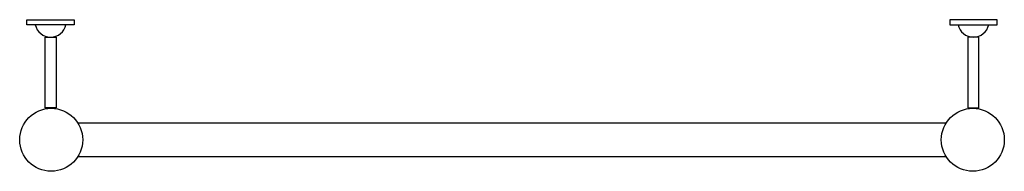
# Model space of a CAD drawing. Extents: x 9 to 41, y 3469.2 to 3474.2.
import ezdxf

# ---------------------------------------------------------------- set-up
doc = ezdxf.new("R2010")
doc.units = 0
doc.header["$LTSCALE"] = 2
doc.header["$MEASUREMENT"] = 0
doc.layers.add('WINDOW', color=7, linetype='CONTINUOUS')

msp = doc.modelspace()

# ---------------------------------------------------------------- linework, layer by layer
at = {"layer": 'WINDOW', "color": 49}
for points in [[(9.192, 3474.155), (10.732, 3474.155), (10.732, 3473.992), (9.192, 3473.992)], [(40.766, 3474.155), (39.225, 3474.155), (39.225, 3473.992), (40.766, 3473.992)], [(9.782, 3473.587), (10.142, 3473.587), (10.142, 3471.285), (9.782, 3471.285)], [(40.176, 3473.587), (39.815, 3473.587), (39.815, 3471.285), (40.176, 3471.285)]]:
    msp.add_lwpolyline(points, close=True, dxfattribs=at)
for points in [[(10.843, 3470.799), (39.114, 3470.799)], [(39.114, 3469.693), (10.843, 3469.693)]]:
    msp.add_lwpolyline(points, dxfattribs=at)
for centre in [(9.98, 3470.246), (39.978, 3470.246)]:
    msp.add_circle(centre, 1.025, dxfattribs=at)
for centre in [(9.962, 3474.098), (39.996, 3474.098)]:
    msp.add_arc(centre, 0.511, 191.9596, 348.0404, dxfattribs=at)

doc.saveas('drawing.dxf')
